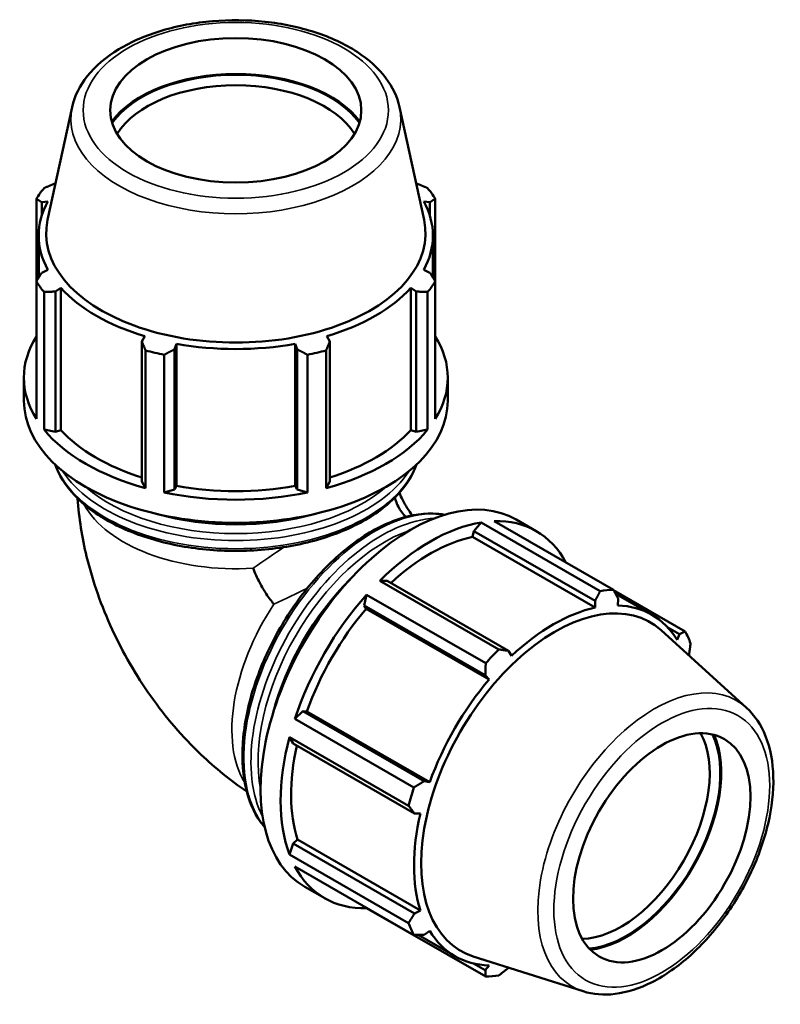
# Model space of a CAD drawing. Units: millimetres. Extents: x -5 to 1155, y -558 to 1056.
# Drawn here: x 882 to 1155, y 703 to 1056 of the extents above; entities that cross this region are included whole.
import ezdxf

# ---------------------------------------------------------------- set-up
doc = ezdxf.new("R2010")
doc.units = ezdxf.units.MM
doc.layers.add('Visible (ANSI)', color=7, linetype='Continuous', lineweight=50)
doc.layers.add('Visible Narrow (ANSI)', color=7, linetype='Continuous', lineweight=35)

msp = doc.modelspace()

# ---------------------------------------------------------------- linework, layer by layer
at = {"layer": 'Visible (ANSI)'}
for p, q in [((900.741, 1024.743), (891.944, 984.27)), ((1018.136, 1024.743), (1026.934, 984.27)), ((894.784, 997.338), (894.722, 997.335)), ((1024.155, 997.335), (1024.093, 997.338)), ((887.928, 991.85), (887.928, 962.211)), ((889.856, 990.569), (892.03, 990.853)), ((889.856, 985.756), (889.856, 990.569)), ((1026.847, 990.853), (1029.022, 990.569)), ((1029.022, 990.569), (1029.022, 985.756)), ((1030.949, 962.211), (1030.949, 991.85)), ((888.759, 963.547), (888.759, 978.613)), ((1030.119, 963.547), (1030.119, 978.613)), ((892.03, 966.374), (889.856, 965.301)), ((1029.022, 965.301), (1026.847, 966.374)), ((887.928, 912.829), (887.928, 962.211)), ((1030.949, 962.211), (1030.949, 912.829)), ((890.676, 958.39), (890.676, 909.008)), ((894.722, 958.535), (896.745, 959.819)), ((894.722, 908.248), (894.722, 958.535)), ((896.745, 908.854), (896.745, 959.819)), ((1022.133, 959.819), (1024.155, 958.535)), ((1022.133, 908.854), (1022.133, 959.819)), ((1024.155, 958.535), (1024.155, 908.248)), ((1028.201, 909.008), (1028.201, 958.39)), ((926.802, 942.51), (925.75, 940.667)), ((925.75, 940.667), (925.75, 890.381)), ((937.499, 937.865), (938.185, 939.795)), ((938.185, 888.83), (938.185, 939.795)), ((980.693, 939.795), (981.378, 937.865)), ((980.693, 888.83), (980.693, 939.795)), ((993.128, 940.667), (992.075, 942.51)), ((993.128, 890.381), (993.128, 940.667)), ((927.07, 888.051), (927.07, 937.433)), ((937.499, 887.578), (937.499, 937.865)), ((981.378, 937.865), (981.378, 887.578)), ((991.808, 937.433), (991.808, 888.051)), ((933.705, 935.85), (933.705, 886.468)), ((985.173, 886.468), (985.173, 935.85)), ((883.439, 919.364), (883.439, 927.648)), ((1035.439, 919.364), (1035.439, 927.648)), ((890.676, 909.008), (894.722, 908.248)), ((894.722, 908.248), (896.745, 908.854)), ((1022.133, 908.854), (1024.155, 908.248)), ((1024.155, 908.248), (1028.201, 909.008)), ((925.75, 890.381), (927.07, 888.051)), ((991.808, 888.051), (993.128, 890.381)), ((933.705, 886.468), (937.499, 887.578)), ((937.499, 887.578), (938.185, 888.83)), ((980.693, 888.83), (981.378, 887.578)), ((981.378, 887.578), (985.173, 886.468)), ((1052.114, 876.171), (1094.825, 851.575)), ((1059.987, 876.761), (1067.152, 872.635)), ((1044.739, 872.596), (1044.254, 870.539)), ((1047.422, 875.716), (1044.739, 872.596)), ((1044.739, 872.596), (1088.233, 847.549)), ((1090.133, 851.121), (1047.422, 875.716)), ((1044.254, 870.539), (1088.335, 845.154)), ((1013.712, 854.728), (1011.029, 854.759)), ((1011.029, 854.759), (1053.74, 830.163)), ((1057.205, 829.682), (1013.712, 854.728)), ((1120.559, 836.641), (1094.914, 851.409)), ((1006.337, 849.81), (1005.404, 845.965)), ((1049.048, 825.215), (1006.337, 849.81)), ((1095.609, 850.108), (1108.577, 842.64)), ((1096.383, 845.935), (1096.541, 848.355)), ((1005.404, 845.965), (1006.148, 844.74)), ((1005.404, 845.965), (1048.897, 820.919)), ((1006.148, 844.74), (1050.228, 819.356)), ((1088.233, 847.549), (1088.335, 845.154)), ((1114.341, 838.006), (1118.48, 835.623)), ((1142.536, 809.252), (1111.926, 837.029)), ((1118.48, 835.623), (1117.637, 833.601)), ((1058.277, 827.845), (1057.205, 829.682)), ((1121.907, 827.972), (1121.922, 827.999)), ((1048.897, 820.919), (1050.228, 819.356)), ((983.464, 807.965), (980.603, 805.238)), ((984.894, 807.927), (983.464, 807.965)), ((1026.958, 782.918), (983.464, 807.965)), ((984.894, 807.927), (1028.975, 782.543)), ((980.603, 805.238), (1023.314, 780.642)), ((978.66, 798.694), (980.023, 796.377)), ((1021.371, 774.099), (978.66, 798.694)), ((980.023, 796.377), (1023.516, 771.331)), ((1028.975, 782.543), (1026.958, 782.918)), ((1023.516, 771.331), (1025.641, 771.318)), ((980.023, 760.504), (978.66, 756.617)), ((981.56, 761.95), (980.023, 760.504)), ((1023.516, 735.457), (980.023, 760.504)), ((981.56, 761.95), (1025.641, 736.566)), ((978.66, 756.617), (1021.371, 732.021)), ((1023.314, 727.716), (980.603, 752.312)), ((984.134, 745.04), (991.299, 740.914)), ((1006.289, 737.52), (1006.337, 737.377)), ((1006.337, 737.377), (1049.048, 712.782)), ((1025.641, 736.566), (1023.516, 735.457)), ((1024.799, 727.761), (1038.034, 720.14)), ((1026.958, 727.833), (1028.975, 729.18)), ((1083.957, 707.528), (1044.568, 720.06)), ((1048.897, 715.101), (1044.654, 717.545)), ((1050.228, 716.845), (1048.897, 715.101)), ((1057.205, 715.907), (1057.274, 716.017))]:
    msp.add_line(p, q, dxfattribs=at)
for centre, major_axis, ratio in [((959.439, 1023.552), (-45, 0), 0.5758617), ((1112.174, 759.008), (-22.456, -38.996), 0.5780931)]:
    msp.add_ellipse(centre, major_axis=major_axis, ratio=ratio, dxfattribs=at)
for centre, major_axis, ratio, start_param, end_param in [((959.439, 1008.836), (-48.174, 0), 0.5758617, 3.53717, 5.887608), ((959.439, 1008.836), (47.7, 0), 0.5758617, 0.3795828, 2.7620098), ((959.439, 1006.629), (-45, 0), 0.5758617, 3.4742221, 5.9505558), ((959.439, 977.03), (-76, 0), 0.5758617, 5.8432224, 5.93775), ((959.439, 977.03), (76, 0), 0.5758617, 0.3454353, 0.4399629), ((959.439, 978.613), (-70.68, 0), 0.5758617, 5.9777527, 6.5886179), ((959.439, 978.613), (70.68, 0), 0.5758617, 5.9777527, 6.5886179), ((959.439, 979.404), (-68.022, 0), 0.5758617, 6.158663, 9.5493003), ((959.439, 977.03), (-76, 0), 0.5758617, 0.3454353, 0.4399629), ((959.439, 977.03), (76, 0), 0.5758617, 5.8432224, 5.93775), ((959.439, 978.613), (70.68, 0), 0.5758617, 3.6215582, 4.2324234), ((959.439, 978.613), (70.68, 0), 0.5758617, 5.1923545, 5.8032198), ((959.439, 927.648), (-76, 0), 0.5758617, 5.93775, 6.6286206), ((959.439, 978.613), (70.68, 0), 0.5758617, 4.4069564, 5.0178216), ((959.439, 927.648), (76, 0), 0.5758617, 5.93775, 6.6286206), ((959.439, 977.03), (76, 0), 0.5758617, 4.2724261, 4.3669537), ((959.439, 977.03), (76, 0), 0.5758617, 5.0578243, 5.1523519), ((959.439, 919.364), (-76, 0), 0.5758617, 0, 3.1415927), ((959.439, 927.648), (76, 0), 0.5758617, 3.5815555, 4.2724261), ((959.439, 927.648), (70.68, 0), 0.5758617, 3.6215582, 4.2155561), ((959.439, 927.648), (76, 0), 0.5758617, 5.1523519, 5.8432224), ((959.439, 927.648), (70.68, 0), 0.5758617, 5.2092219, 5.8032198), ((959.439, 927.648), (70.68, 0), 0.5758617, 4.4069564, 5.0178216), ((1022.06, 810.901), (37.926, 65.86), 0.5780931, 0, 3.1415927), ((959.439, 927.648), (76, 0), 0.5758617, 4.3669537, 5.0578243), ((959.439, 912.3), (64.798, 0), 0.5758617, 4.2558253, 5.1689527), ((1029.225, 806.774), (37.926, 65.86), 0.5780931, 5.9396837, 6.6266869), ((1029.225, 806.774), (-37.926, -65.86), 0.5780931, 3.5796218, 4.2704924), ((1029.225, 806.774), (-35.272, -61.25), 0.5780931, 3.6196245, 4.213542), ((1015.951, 814.419), (-32.336, -56.153), 0.5780931, 4.2703678, 5.1544102), ((1071.937, 782.179), (37.926, 65.86), 0.5780931, 0.3435016, 0.4380292), ((1029.225, 806.774), (-37.926, -65.86), 0.5780931, 4.36502, 5.0558906), ((1029.225, 806.774), (-35.272, -61.25), 0.5780931, 4.4050227, 5.0158879), ((1073.99, 780.996), (33.945, 58.946), 0.5780931, 6.1579352, 9.5500281), ((1073.306, 781.39), (-35.272, -61.25), 0.5780931, 3.6196245, 4.2304897), ((1073.306, 781.39), (35.272, 61.25), 0.5780931, 5.975819, 6.5866842), ((1071.937, 782.179), (37.926, 65.86), 0.5780931, 5.8412887, 5.9358163), ((1071.937, 782.179), (-37.926, -65.86), 0.5780931, 4.2704924, 4.36502), ((1073.306, 781.39), (-35.272, -61.25), 0.5780931, 4.4050227, 5.0158879), ((1029.225, 806.774), (-37.926, -65.86), 0.5780931, 5.1504181, 5.8412887), ((1097.537, 767.437), (22.456, 38.996), 0.5780931, 3.4722258, 5.9525521), ((1099.446, 766.337), (-23.804, -41.336), 0.5780931, 0.3785586, 2.763034), ((1099.446, 766.337), (24.04, 41.747), 0.5780931, 3.5362654, 5.8885125), ((1029.225, 806.774), (-35.272, -61.25), 0.5780931, 5.2072079, 5.8012861), ((1071.937, 782.179), (-37.926, -65.86), 0.5780931, 5.0558906, 5.1504181), ((1073.306, 781.39), (-35.272, -61.25), 0.5780931, 5.1904208, 5.8012861), ((1029.225, 806.774), (-37.926, -65.86), 0.5780931, 5.9358163, 6.6266869), ((1071.937, 782.179), (-37.926, -65.86), 0.5780931, 5.8412887, 5.9358163), ((1073.306, 781.39), (-35.272, -61.25), 0.5780931, 5.975819, 6.5866842), ((1071.937, 782.179), (-37.926, -65.86), 0.5780931, 0.3435016, 0.4380292)]:
    msp.add_ellipse(centre, major_axis=major_axis, ratio=ratio, start_param=start_param, end_param=end_param, dxfattribs=at)
for points, knots in [([(1018.136, 1024.743), (1017.34, 1028.405), (1015.651, 1031.911), (1010.598, 1038.632), (1007.077, 1041.79), (998.511, 1047.373), (993.386, 1049.752), (982.189, 1053.402), (976.117, 1054.67), (963.655, 1055.997), (957.269, 1056.063), (944.778, 1054.995), (938.675, 1053.863), (927.312, 1050.478), (922.058, 1048.221), (912.937, 1042.712), (909.069, 1039.456), (903.472, 1032.407), (901.594, 1028.666), (900.741, 1024.743)], [0.9099205, 0.9099205, 0.9099205, 0.9099205, 1.1939979, 1.1939979, 1.5089802, 1.5089802, 1.8411869, 1.8411869, 2.1733131, 2.1733131, 2.5035221, 2.5035221, 2.8336205, 2.8336205, 3.1654849, 3.1654849, 3.4981545, 3.4981545, 3.8024685, 3.8024685, 3.8024685, 3.8024685]), ([(894.683, 896.454), (895.161, 895.087), (895.761, 893.74), (898.625, 888.475), (901.821, 884.785), (910.052, 878.115), (915.142, 875.157), (926.646, 870.334), (933.063, 868.473), (946.556, 866.029), (953.627, 865.444), (967.723, 865.598), (974.745, 866.336), (988.053, 869.067), (994.336, 871.062), (1005.539, 876.133), (1010.456, 879.212), (1018.383, 886.179), (1021.403, 890.068), (1023.627, 894.943), (1023.929, 895.696), (1024.194, 896.454)], [4.1255351, 4.1255351, 4.1255351, 4.1255351, 4.2305724, 4.2305724, 4.5448114, 4.5448114, 4.8685108, 4.8685108, 5.193027, 5.193027, 5.516755, 5.516755, 5.8401755, 5.8401755, 6.1639813, 6.1639813, 6.4885679, 6.4885679, 6.8117631, 6.8117631, 6.8700392, 6.8700392, 6.8700392, 6.8700392]), ([(963.343, 779.247), (957.421, 783.225), (952.013, 787.643), (940.245, 798.84), (934.231, 805.903), (923.592, 820.966), (918.973, 828.967), (911.247, 845.71), (908.138, 854.449), (904.313, 870.263), (903.184, 877.183), (902.699, 884.328)], [1.653387, 1.653387, 1.653387, 1.653387, 1.8849556, 1.8849556, 2.1991149, 2.1991149, 2.5132741, 2.5132741, 2.8274334, 2.8274334, 3.0600537, 3.0600537, 3.0600537, 3.0600537]), ([(1016.479, 884.626), (1016.571, 884.244), (1016.679, 883.863), (1017.292, 882.007), (1018.022, 880.613), (1019.416, 878.769), (1019.91, 878.213), (1020.441, 877.702)], [0.38877135, 0.38877135, 0.38877135, 0.38877135, 0.50948487, 0.50948487, 0.98089028, 0.98089028, 1.20640191, 1.20640191, 1.20640191, 1.20640191]), ([(1022.734, 878.237), (1022.716, 878.26), (1022.699, 878.283), (1022.084, 879.098), (1021.484, 879.966), (1020.33, 881.806), (1019.776, 882.78), (1018.832, 884.625), (1018.43, 885.496), (1018.083, 886.33)], [2.14116854, 2.14116854, 2.14116854, 2.14116854, 2.14549939, 2.14549939, 2.29259733, 2.29259733, 2.44340257, 2.44340257, 2.57840141, 2.57840141, 2.57840141, 2.57840141]), ([(1034.384, 878.475), (1032.998, 878.73), (1031.572, 878.876), (1025.611, 879.028), (1020.806, 878.107), (1010.897, 874.313), (1005.785, 871.384), (995.849, 863.83), (991.028, 859.201), (982.169, 848.732), (978.131, 842.897), (971.231, 830.603), (968.369, 824.147), (964.105, 811.246), (962.705, 804.802), (961.527, 792.554), (961.752, 786.751), (963.858, 776.394), (965.733, 771.83), (968.835, 767.503), (969.307, 766.9), (969.8, 766.324)], [5.7017247, 5.7017247, 5.7017247, 5.7017247, 5.803482, 5.803482, 6.1177325, 6.1177325, 6.4413718, 6.4413718, 6.7658641, 6.7658641, 7.0895874, 7.0895874, 7.4130077, 7.4130077, 7.736808, 7.736808, 8.0613675, 8.0613675, 8.3844964, 8.3844964, 8.4393096, 8.4393096, 8.4393096, 8.4393096]), ([(973.115, 846.4), (973.112, 846.404), (973.109, 846.408), (972.204, 847.46), (971.278, 848.698), (969.528, 851.345), (968.726, 852.697), (967.526, 854.96), (967.093, 855.845), (966.306, 857.605), (965.959, 858.469), (965.671, 859.291), (965.669, 859.295), (965.667, 859.299)], [-0.0017144, -0.0017144, -0.0017144, -0.0017144, 0, 0, 0.5094845, 0.5094845, 0.9808898, 0.9808898, 1.2867885, 1.2867885, 1.6052632, 1.6052632, 1.6069789, 1.6069789, 1.6069789, 1.6069789]), ([(1083.957, 707.528), (1087.542, 706.388), (1091.438, 706.1), (1099.809, 707.125), (1104.313, 708.6), (1113.443, 713.236), (1118.068, 716.49), (1126.827, 724.373), (1130.958, 729.003), (1138.328, 739.144), (1141.569, 744.647), (1146.868, 756.01), (1148.925, 761.867), (1151.643, 773.41), (1152.297, 779.093), (1152.047, 789.751), (1151.142, 794.73), (1147.806, 803.08), (1145.501, 806.56), (1142.536, 809.252)], [2.4833783, 2.4833783, 2.4833783, 2.4833783, 2.7678396, 2.7678396, 3.0828375, 3.0828375, 3.4149179, 3.4149179, 3.7469927, 3.7469927, 4.0771916, 4.0771916, 4.4072873, 4.4072873, 4.7391204, 4.7391204, 5.0716504, 5.0716504, 5.3744708, 5.3744708, 5.3744708, 5.3744708])]:
    msp.add_open_spline(points, degree=3, knots=knots, dxfattribs=at)
for points, weights in [([(890.676, 995.67), (892.741, 996.529), (894.722, 997.335)], [1, 1.00115382778, 1.00149077546]), ([(1024.155, 997.335), (1026.137, 996.529), (1028.201, 995.67)], [1.00149077546, 1.00115382778, 1]), ([(889.856, 990.569), (888.912, 991.205), (887.928, 991.85)], [1.00149077546, 1.00115382778, 1]), ([(1030.949, 991.85), (1029.966, 991.205), (1029.022, 990.569)], [1, 1.00115382778, 1.00149077546]), ([(887.928, 962.211), (888.912, 963.796), (889.856, 965.301)], [1, 1.00115382778, 1.00149077546]), ([(1029.022, 965.301), (1029.966, 963.796), (1030.949, 962.211)], [1.00149077546, 1.00115382778, 1]), ([(894.722, 958.535), (892.741, 958.473), (890.676, 958.39)], [1.00149077546, 1.00115382778, 1]), ([(1028.201, 958.39), (1026.137, 958.473), (1024.155, 958.535)], [1, 1.00115382778, 1.00149077546]), ([(927.07, 937.433), (926.396, 939.092), (925.75, 940.667)], [1, 1.00115382778, 1.00149077546]), ([(993.128, 940.667), (992.481, 939.092), (991.808, 937.433)], [1.00149077546, 1.00115382778, 1]), ([(937.499, 937.865), (935.641, 936.887), (933.705, 935.85)], [1.00149077546, 1.00115382778, 1]), ([(985.173, 935.85), (983.237, 936.887), (981.378, 937.865)], [1, 1.00115382778, 1.00149077546]), ([(1094.825, 851.575), (1095.708, 849.928), (1096.541, 848.355)], [1, 1.00115382778, 1.00149077546]), ([(1088.233, 847.549), (1089.171, 849.294), (1090.133, 851.121)], [1.00149077546, 1.00115382778, 1]), ([(1118.48, 835.623), (1119.506, 836.117), (1120.559, 836.641)], [1.00149077546, 1.00115382778, 1]), ([(1053.74, 830.163), (1055.516, 829.913), (1057.205, 829.682)], [1, 1.00115382778, 1.00149077546]), ([(1122.502, 832.336), (1122.214, 830.119), (1121.922, 827.999)], [1, 1.00115382778, 1.00149077546]), ([(1048.897, 820.919), (1048.979, 823.018), (1049.048, 825.215)], [1.00149077546, 1.00115382778, 1]), ([(1023.314, 780.642), (1025.181, 781.799), (1026.958, 782.918)], [1, 1.00115382778, 1.00149077546]), ([(1023.516, 771.331), (1022.473, 772.682), (1021.371, 774.099)], [1.00149077546, 1.00115382778, 1]), ([(1021.371, 732.021), (1022.473, 733.77), (1023.516, 735.457)], [1, 1.00115382778, 1.00149077546]), ([(1026.958, 727.833), (1025.181, 727.771), (1023.314, 727.716)], [1.00149077546, 1.00115382778, 1]), ([(1049.048, 712.782), (1048.979, 713.961), (1048.897, 715.101)], [1, 1.00115382778, 1.00149077546]), ([(1057.205, 715.907), (1055.516, 714.595), (1053.74, 713.237)], [1.00149077546, 1.00115382778, 1])]:
    msp.add_rational_spline(points, weights, degree=2, dxfattribs=at)
at = {"layer": 'Visible Narrow (ANSI)'}
for centre, major_axis, ratio in [((959.439, 1023.552), (-54.724, 0), 0.5758617), ((1112.174, 759.008), (-27.309, -47.423), 0.5780931)]:
    msp.add_ellipse(centre, major_axis=major_axis, ratio=ratio, dxfattribs=at)
for centre, major_axis, ratio, start_param, end_param in [((959.439, 1020.512), (-59.156, 0), 0.5758617, 6.158663, 9.5493003), ((959.439, 904.354), (66.12, 0), 0.5758617, 3.3534288, 6.0713492), ((959.439, 907.297), (-66.12, 0), 0.5758617, 0.3557152, 2.7858774), ((959.439, 908.768), (-64.32, 0), 0.5758617, 0.5816682, 2.5599244), ((959.439, 891.927), (-57, 0), 0.5758617, 0.2992283, 1.6802907), ((1009.078, 818.377), (-32.996, -57.298), 0.5780931, 3.3570183, 6.0677597), ((1011.623, 816.911), (32.996, 57.298), 0.5780931, 0.3598385, 2.7817541), ((1012.896, 816.178), (32.098, 55.739), 0.5780931, 0.5874874, 2.5541053), ((959.439, 846.962), (-56.875, -41.191), 0.0916748, 4.3388801, 4.5365965), ((959.439, 846.962), (64.056, 28.754), 0.0884137, 4.8877055, 5.0842787), ((998.33, 824.566), (-28.445, -49.395), 0.5780931, 4.6009609, 5.9800332), ((1109.544, 760.522), (29.521, 51.263), 0.5780931, 6.1579352, 9.5500281)]:
    msp.add_ellipse(centre, major_axis=major_axis, ratio=ratio, start_param=start_param, end_param=end_param, dxfattribs=at)

doc.saveas('drawing.dxf')
